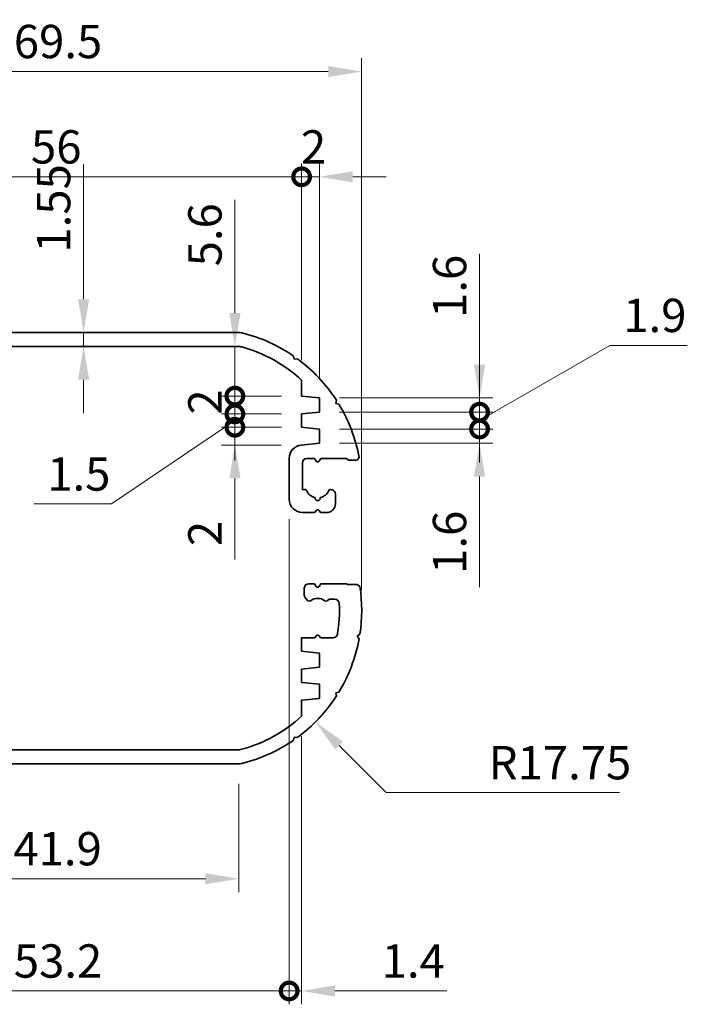
# Model space of a CAD drawing. Units: millimetres. Extents: x 0 to 2180, y 0 to 422.
# Drawn here: x 1415 to 1490, y 166 to 277 of the extents above; entities that cross this region are included whole.
import ezdxf

# ---------------------------------------------------------------- set-up
doc = ezdxf.new("R2010")
doc.units = ezdxf.units.MM
doc.header["$LTSCALE"] = 1.5
doc.layers.get('Defpoints').update_dxf_attribs({"lineweight": 25})
doc.layers.add('Dimension (ISO)', color=7, linetype='Continuous', lineweight=18)
doc.layers.add('Visible (ISO)', color=7, linetype='Continuous', lineweight=35)
doc.styles.add('Note Text (TK)', font='MS PGothic.ttf')
doc.dimstyles.new('Default - Method 1b (TK)', dxfattribs={"dimscale": 1.5, "dimtxt": 2.5, "dimasz": 2.5, "dimexe": 1, "dimexo": 1.5, "dimgap": 1, "dimtad": 1, "dimtoh": 1, "dimrnd": 1e-08, "dimdsep": 46, "dimtxsty": 'Note Text (TK)', "dimcen": 0.09, "dimdle": 5, "dimclrd": 100, "dimclre": 100, "dimclrt": 7, "dimadec": 1, "dimazin": 1, "dimtfac": 1, "dimtmove": 0, "dimatfit": 3, "dimfxl": 1, "dimtolj": 1, "dimlwd": -1, "dimlwe": -1, "dimarcsym": 0})

# ---------------------------------------------------------------- blocks, each defined once
blk = doc.blocks.new('*D51')
at = {"layer": 'Defpoints', "color": 0, "transparency": 16777216}
for p in [(1422.14, 241.35), (1422.14, 239.8), (1422.14, 239.8)]:
    blk.add_point(p, dxfattribs=at)
at = {"layer": 'Dimension (ISO)', "color": 100, "transparency": 16777216}
for p, q in [((1422.14, 245.1), (1422.14, 260.29)), ((1422.14, 239.8), (1422.14, 241.35)), ((1422.14, 236.05), (1422.14, 232.3))]:
    blk.add_line(p, q, dxfattribs=at)
for points in [[(1421.51, 245.1), (1422.76, 245.1), (1422.14, 241.35)], [(1421.51, 236.05), (1422.76, 236.05), (1422.14, 239.8)]]:
    blk.add_solid(points, dxfattribs=at)
at = {"layer": 'Dimension (ISO)', "color": 7, "transparency": 16777216, "insert": (1418.76, 250.35), "char_height": 3.75, "attachment_point": 4, "rotation": 90, "style": 'Note Text (TK)'}
blk.add_mtext('\\A1;1.55', dxfattribs=at)
blk = doc.blocks.new('_DotSmall')
at = {"color": 0, "linetype": 'ByBlock', "const_width": 0.5}
blk.add_lwpolyline([(-0.0625, 0, 1), (0.0625, 0, 1)], format="xyb", close=True, dxfattribs=at)
blk = doc.blocks.new('*D52')
at = {"layer": 'Defpoints', "color": 0, "transparency": 16777216}
for p in [(1448.64, 234), (1466.64, 234), (1448.64, 232.4)]:
    blk.add_point(p, dxfattribs=at)
at = {"layer": 'Dimension (ISO)', "color": 100, "transparency": 16777216}
for p, q in [((1466.64, 237.75), (1466.64, 250.19)), ((1450.89, 234), (1468.14, 234)), ((1466.64, 232.4), (1466.64, 234)), ((1450.89, 232.4), (1468.14, 232.4)), ((1466.64, 232.4), (1466.64, 228.65))]:
    blk.add_line(p, q, dxfattribs=at)
blk.add_solid([(1466.02, 237.75), (1467.27, 237.75), (1466.64, 234)], dxfattribs=at)
at = {"layer": 'Dimension (ISO)', "color": 100, "transparency": 16777216, "xscale": 3.75, "yscale": 3.75, "zscale": 3.75, "rotation": 90}
blk.add_blockref('_DotSmall', (1466.64, 232.4), dxfattribs=at)
at = {"layer": 'Dimension (ISO)', "color": 7, "transparency": 16777216, "insert": (1463.27, 243), "char_height": 3.75, "attachment_point": 4, "rotation": 90, "style": 'Note Text (TK)'}
blk.add_mtext('\\A1;1.6', dxfattribs=at)
blk = doc.blocks.new('*D53')
at = {"layer": 'Defpoints', "color": 0, "transparency": 16777216}
for p in [(1448.64, 232.4), (1466.64, 232.4), (1448.64, 230.5)]:
    blk.add_point(p, dxfattribs=at)
at = {"layer": 'Dimension (ISO)', "color": 100, "transparency": 16777216}
for p, q in [((1466.64, 231.45), (1481.3, 239.9)), ((1481.3, 239.9), (1489.99, 239.9)), ((1466.64, 232.4), (1466.64, 236.15)), ((1450.89, 232.4), (1468.14, 232.4)), ((1466.64, 230.5), (1466.64, 232.4)), ((1466.64, 230.5), (1466.64, 232.4)), ((1450.89, 230.5), (1468.14, 230.5)), ((1466.64, 230.5), (1466.64, 226.75))]:
    blk.add_line(p, q, dxfattribs=at)
at = {"layer": 'Dimension (ISO)', "color": 100, "transparency": 16777216, "xscale": 3.75, "yscale": 3.75, "zscale": 3.75}
for p, rotation in [((1466.64, 232.4), 270), ((1466.64, 230.5), 90)]:
    blk.add_blockref('_DotSmall', p, dxfattribs=dict(at, rotation=rotation))
at = {"layer": 'Dimension (ISO)', "color": 7, "transparency": 16777216, "insert": (1482.8, 243.28), "char_height": 3.75, "attachment_point": 4, "style": 'Note Text (TK)'}
blk.add_mtext('\\A1;1.9', dxfattribs=at)
blk = doc.blocks.new('*D54')
at = {"layer": 'Defpoints', "color": 0, "transparency": 16777216}
for p in [(1448.64, 230.5), (1466.64, 230.5), (1448.64, 228.9)]:
    blk.add_point(p, dxfattribs=at)
at = {"layer": 'Dimension (ISO)', "color": 100, "transparency": 16777216}
for p, q in [((1466.64, 230.5), (1466.64, 238)), ((1450.89, 230.5), (1468.14, 230.5)), ((1466.64, 230.5), (1466.64, 228.9)), ((1450.89, 228.9), (1468.14, 228.9)), ((1466.64, 225.15), (1466.64, 212.71))]:
    blk.add_line(p, q, dxfattribs=at)
blk.add_solid([(1466.02, 225.15), (1467.27, 225.15), (1466.64, 228.9)], dxfattribs=at)
at = {"layer": 'Dimension (ISO)', "color": 100, "transparency": 16777216, "xscale": 3.75, "yscale": 3.75, "zscale": 3.75, "rotation": 270}
blk.add_blockref('_DotSmall', (1466.64, 230.5), dxfattribs=at)
at = {"layer": 'Dimension (ISO)', "color": 7, "transparency": 16777216, "insert": (1463.27, 214.21), "char_height": 3.75, "attachment_point": 4, "rotation": 90, "style": 'Note Text (TK)'}
blk.add_mtext('\\A1;1.6', dxfattribs=at)
blk = doc.blocks.new('*D59')
at = {"layer": 'Defpoints', "color": 0, "transparency": 16777216}
for p in [(1439.14, 234.2), (1446.64, 234.2), (1446.64, 232.2)]:
    blk.add_point(p, dxfattribs=at)
at = {"layer": 'Dimension (ISO)', "color": 100, "transparency": 16777216}
for p, q in [((1439.14, 234.2), (1439.14, 237.95)), ((1444.39, 234.2), (1437.64, 234.2)), ((1439.14, 232.2), (1439.14, 234.2)), ((1444.39, 232.2), (1437.64, 232.2)), ((1439.14, 232.2), (1439.14, 228.45))]:
    blk.add_line(p, q, dxfattribs=at)
at = {"layer": 'Dimension (ISO)', "color": 100, "transparency": 16777216, "xscale": 3.75, "yscale": 3.75, "zscale": 3.75}
for p, rotation in [((1439.14, 234.2), 270), ((1439.14, 232.2), 90)]:
    blk.add_blockref('_DotSmall', p, dxfattribs=dict(at, rotation=rotation))
at = {"layer": 'Dimension (ISO)', "color": 7, "transparency": 16777216, "insert": (1435.77, 232.12), "char_height": 3.75, "attachment_point": 4, "rotation": 90, "style": 'Note Text (TK)'}
blk.add_mtext('\\A1;2', dxfattribs=at)
blk = doc.blocks.new('*D60')
at = {"layer": 'Defpoints', "color": 0, "transparency": 16777216}
for p in [(1439.14, 230.7), (1446.64, 230.7), (1446.6, 228.7)]:
    blk.add_point(p, dxfattribs=at)
at = {"layer": 'Dimension (ISO)', "color": 100, "transparency": 16777216}
for p, q in [((1439.14, 230.7), (1439.14, 238.2)), ((1444.39, 230.7), (1437.64, 230.7)), ((1439.14, 230.7), (1439.14, 228.7)), ((1444.35, 228.7), (1437.64, 228.7)), ((1439.14, 224.95), (1439.14, 215.83))]:
    blk.add_line(p, q, dxfattribs=at)
blk.add_solid([(1438.52, 224.95), (1439.77, 224.95), (1439.14, 228.7)], dxfattribs=at)
at = {"layer": 'Dimension (ISO)', "color": 100, "transparency": 16777216, "xscale": 3.75, "yscale": 3.75, "zscale": 3.75, "rotation": 270}
blk.add_blockref('_DotSmall', (1439.14, 230.7), dxfattribs=at)
at = {"layer": 'Dimension (ISO)', "color": 7, "transparency": 16777216, "insert": (1435.77, 217.33), "char_height": 3.75, "attachment_point": 4, "rotation": 90, "style": 'Note Text (TK)'}
blk.add_mtext('\\A1;2', dxfattribs=at)
blk = doc.blocks.new('*D61')
at = {"layer": 'Defpoints', "color": 0, "transparency": 16777216}
for p in [(1439.14, 232.2), (1446.64, 232.2), (1446.64, 230.7)]:
    blk.add_point(p, dxfattribs=at)
at = {"layer": 'Dimension (ISO)', "color": 100, "transparency": 16777216}
for p, q in [((1439.14, 232.2), (1439.14, 235.95)), ((1444.39, 232.2), (1437.64, 232.2)), ((1439.14, 230.7), (1439.14, 232.2)), ((1439.14, 230.7), (1439.14, 232.2)), ((1439.14, 231.45), (1425.26, 222.07)), ((1444.39, 230.7), (1437.64, 230.7)), ((1439.14, 230.7), (1439.14, 226.95)), ((1425.26, 222.07), (1416.55, 222.07))]:
    blk.add_line(p, q, dxfattribs=at)
at = {"layer": 'Dimension (ISO)', "color": 100, "transparency": 16777216, "xscale": 3.75, "yscale": 3.75, "zscale": 3.75}
for p, rotation in [((1439.14, 232.2), 270), ((1439.14, 230.7), 90)]:
    blk.add_blockref('_DotSmall', p, dxfattribs=dict(at, rotation=rotation))
at = {"layer": 'Dimension (ISO)', "color": 7, "transparency": 16777216, "insert": (1418.05, 225.44), "char_height": 3.75, "attachment_point": 4, "style": 'Note Text (TK)'}
blk.add_mtext('\\A1;1.5', dxfattribs=at)
blk = doc.blocks.new('*D62')
at = {"layer": 'Defpoints', "color": 0, "transparency": 16777216}
for p in [(1439.14, 239.8), (1439.38, 239.8), (1446.64, 234.2)]:
    blk.add_point(p, dxfattribs=at)
at = {"layer": 'Dimension (ISO)', "color": 100, "transparency": 16777216}
for p, q in [((1439.14, 243.55), (1439.14, 256.29)), ((1439.14, 234.2), (1439.14, 239.8)), ((1444.39, 234.2), (1437.64, 234.2)), ((1439.14, 234.2), (1439.14, 230.45))]:
    blk.add_line(p, q, dxfattribs=at)
blk.add_solid([(1438.52, 243.55), (1439.77, 243.55), (1439.14, 239.8)], dxfattribs=at)
at = {"layer": 'Dimension (ISO)', "color": 100, "transparency": 16777216, "xscale": 3.75, "yscale": 3.75, "zscale": 3.75, "rotation": 90}
blk.add_blockref('_DotSmall', (1439.14, 234.2), dxfattribs=at)
at = {"layer": 'Dimension (ISO)', "color": 7, "transparency": 16777216, "insert": (1435.77, 248.8), "char_height": 3.75, "attachment_point": 4, "rotation": 90, "style": 'Note Text (TK)'}
blk.add_mtext('\\A1;5.6', dxfattribs=at)
blk = doc.blocks.new('*D38')
at = {"layer": 'Defpoints', "color": 0, "transparency": 16777216}
for p in [(1446.64, 258.87), (1390.64, 235.99), (1446.64, 235.99)]:
    blk.add_point(p, dxfattribs=at)
at = {"layer": 'Dimension (ISO)', "color": 100, "transparency": 16777216}
for p, q in [((1390.64, 238.24), (1390.64, 260.37)), ((1446.64, 238.24), (1446.64, 260.37)), ((1390.64, 258.87), (1446.64, 258.87))]:
    blk.add_line(p, q, dxfattribs=at)
at = {"layer": 'Dimension (ISO)', "color": 100, "transparency": 16777216, "xscale": 3.75, "yscale": 3.75, "zscale": 3.75, "rotation": 180}
blk.add_blockref('_DotSmall', (1390.64, 258.87), dxfattribs=at)
at = {"layer": 'Dimension (ISO)', "color": 100, "transparency": 16777216, "xscale": 3.75, "yscale": 3.75, "zscale": 3.75}
blk.add_blockref('_DotSmall', (1446.64, 258.87), dxfattribs=at)
at = {"layer": 'Dimension (ISO)', "color": 7, "transparency": 16777216, "insert": (1416.22, 262.24), "char_height": 3.75, "attachment_point": 4, "style": 'Note Text (TK)'}
blk.add_mtext('\\A1;56', dxfattribs=at)
blk = doc.blocks.new('*D39')
at = {"layer": 'Defpoints', "color": 0, "transparency": 16777216}
for p in [(1448.64, 258.87), (1446.64, 235.99), (1448.64, 234)]:
    blk.add_point(p, dxfattribs=at)
at = {"layer": 'Dimension (ISO)', "color": 100, "transparency": 16777216}
for p, q in [((1446.64, 238.24), (1446.64, 260.37)), ((1448.64, 236.25), (1448.64, 260.37)), ((1446.64, 258.87), (1442.89, 258.87)), ((1446.64, 258.87), (1448.64, 258.87)), ((1452.39, 258.87), (1456.14, 258.87))]:
    blk.add_line(p, q, dxfattribs=at)
blk.add_solid([(1452.39, 259.49), (1452.39, 258.24), (1448.64, 258.87)], dxfattribs=at)
at = {"layer": 'Dimension (ISO)', "color": 100, "transparency": 16777216, "xscale": 3.75, "yscale": 3.75, "zscale": 3.75}
blk.add_blockref('_DotSmall', (1446.64, 258.87), dxfattribs=at)
at = {"layer": 'Dimension (ISO)', "color": 7, "transparency": 16777216, "insert": (1446.56, 262.24), "char_height": 3.75, "attachment_point": 4, "style": 'Note Text (TK)'}
blk.add_mtext('\\A1;2', dxfattribs=at)
blk = doc.blocks.new('*D40')
at = {"layer": 'Defpoints', "color": 0, "transparency": 16777216}
for p in [(1453.39, 270.71), (1383.89, 224.1), (1453.39, 210.1)]:
    blk.add_point(p, dxfattribs=at)
at = {"layer": 'Dimension (ISO)', "color": 100, "transparency": 16777216}
for p, q in [((1383.89, 226.35), (1383.89, 272.21)), ((1453.39, 212.35), (1453.39, 272.21)), ((1387.64, 270.71), (1449.64, 270.71))]:
    blk.add_line(p, q, dxfattribs=at)
for points in [[(1387.64, 271.34), (1387.64, 270.09), (1383.89, 270.71)], [(1449.64, 271.34), (1449.64, 270.09), (1453.39, 270.71)]]:
    blk.add_solid(points, dxfattribs=at)
at = {"layer": 'Dimension (ISO)', "color": 7, "transparency": 16777216, "insert": (1414.29, 274.09), "char_height": 3.75, "attachment_point": 4, "style": 'Note Text (TK)'}
blk.add_mtext('\\A1;69.5', dxfattribs=at)
blk = doc.blocks.new('*D41')
at = {"layer": 'Defpoints', "color": 0, "transparency": 16777216}
for p in [(1397.71, 192.85), (1439.58, 192.85), (1397.71, 179.91)]:
    blk.add_point(p, dxfattribs=at)
at = {"layer": 'Dimension (ISO)', "color": 100, "transparency": 16777216}
for p, q in [((1397.71, 190.6), (1397.71, 178.41)), ((1439.58, 190.6), (1439.58, 178.41)), ((1435.83, 179.91), (1401.46, 179.91))]:
    blk.add_line(p, q, dxfattribs=at)
for points in [[(1401.46, 180.54), (1401.46, 179.29), (1397.71, 179.91)], [(1435.83, 180.54), (1435.83, 179.29), (1439.58, 179.91)]]:
    blk.add_solid(points, dxfattribs=at)
at = {"layer": 'Dimension (ISO)', "color": 7, "transparency": 16777216, "insert": (1414.24, 183.29), "char_height": 3.75, "attachment_point": 4, "style": 'Note Text (TK)'}
blk.add_mtext('\\A1;41.9', dxfattribs=at)
blk = doc.blocks.new('*D43')
at = {"layer": 'Defpoints', "color": 0, "transparency": 16777216}
for p in [(1435.64, 210.1), (1448.2, 197.55)]:
    blk.add_point(p, dxfattribs=at)
at = {"layer": 'Dimension (ISO)', "color": 100, "transparency": 16777216}
for p, q in [((1456.15, 189.6), (1450.85, 194.9)), ((1482.37, 189.6), (1456.15, 189.6))]:
    blk.add_line(p, q, dxfattribs=at)
blk.add_solid([(1451.29, 195.34), (1450.41, 194.46), (1448.2, 197.55)], dxfattribs=at)
at = {"layer": 'Dimension (ISO)', "color": 7, "transparency": 16777216, "insert": (1467.67, 192.97), "char_height": 3.75, "attachment_point": 4, "style": 'Note Text (TK)'}
blk.add_mtext('\\A1;R17.75', dxfattribs=at)
blk = doc.blocks.new('*D45')
at = {"layer": 'Defpoints', "color": 0, "transparency": 16777216}
for p in [(1445.24, 222.6), (1392.04, 207), (1445.24, 167.29)]:
    blk.add_point(p, dxfattribs=at)
at = {"layer": 'Dimension (ISO)', "color": 100, "transparency": 16777216}
for p, q in [((1445.24, 220.35), (1445.24, 165.79)), ((1392.04, 204.75), (1392.04, 165.79)), ((1392.04, 167.29), (1445.24, 167.29))]:
    blk.add_line(p, q, dxfattribs=at)
at = {"layer": 'Dimension (ISO)', "color": 100, "transparency": 16777216, "xscale": 3.75, "yscale": 3.75, "zscale": 3.75, "rotation": 180}
blk.add_blockref('_DotSmall', (1392.04, 167.29), dxfattribs=at)
at = {"layer": 'Dimension (ISO)', "color": 100, "transparency": 16777216, "xscale": 3.75, "yscale": 3.75, "zscale": 3.75}
blk.add_blockref('_DotSmall', (1445.24, 167.29), dxfattribs=at)
at = {"layer": 'Dimension (ISO)', "color": 7, "transparency": 16777216, "insert": (1414.29, 170.66), "char_height": 3.75, "attachment_point": 4, "style": 'Note Text (TK)'}
blk.add_mtext('\\A1;53.2', dxfattribs=at)
blk = doc.blocks.new('*D46')
at = {"layer": 'Defpoints', "color": 0, "transparency": 16777216}
for p in [(1445.24, 222.6), (1446.64, 198.21), (1446.64, 167.29)]:
    blk.add_point(p, dxfattribs=at)
at = {"layer": 'Dimension (ISO)', "color": 100, "transparency": 16777216}
for p, q in [((1445.24, 220.35), (1445.24, 165.79)), ((1446.64, 195.96), (1446.64, 165.79)), ((1445.24, 167.29), (1441.49, 167.29)), ((1445.24, 167.29), (1446.64, 167.29)), ((1450.39, 167.29), (1462.96, 167.29))]:
    blk.add_line(p, q, dxfattribs=at)
blk.add_solid([(1450.39, 167.91), (1450.39, 166.66), (1446.64, 167.29)], dxfattribs=at)
at = {"layer": 'Dimension (ISO)', "color": 100, "transparency": 16777216, "xscale": 3.75, "yscale": 3.75, "zscale": 3.75}
blk.add_blockref('_DotSmall', (1445.24, 167.29), dxfattribs=at)
at = {"layer": 'Dimension (ISO)', "color": 7, "transparency": 16777216, "insert": (1455.64, 170.66), "char_height": 3.75, "attachment_point": 4, "style": 'Note Text (TK)'}
blk.add_mtext('\\A1;1.4', dxfattribs=at)

msp = doc.modelspace()

# ---------------------------------------------------------------- linework, layer by layer
at = {"layer": 'Visible (ISO)'}
for p, q in [((1397.7078, 241.3521), (1439.5818, 241.3521)), ((1439.3798, 239.8021), (1397.9099, 239.8021)), ((1445.7393, 238.7023), (1445.7975, 238.356)), ((1445.7975, 238.356), (1446.1437, 238.4142)), ((1446.6448, 234.2021), (1446.6448, 235.995)), ((1448.6448, 234.0021), (1446.6448, 234.2021)), ((1448.6448, 232.4021), (1448.6448, 234.0021)), ((1450.5581, 233.7279), (1450.4794, 233.3857)), ((1450.4794, 233.3857), (1450.8216, 233.307)), ((1446.6448, 232.2021), (1448.6448, 232.4021)), ((1446.6448, 230.7021), (1446.6448, 232.2021)), ((1448.6448, 230.5021), (1446.6448, 230.7021)), ((1448.6448, 228.9021), (1448.6448, 230.5021)), ((1446.5956, 228.6972), (1448.6448, 228.9021)), ((1445.2448, 222.6021), (1445.2448, 227.2047)), ((1448.0948, 227.2021), (1447.2448, 227.2021)), ((1448.2716, 226.8959), (1448.0948, 227.2021)), ((1448.7948, 227.2021), (1448.618, 226.8959)), ((1451.7029, 227.2021), (1448.7948, 227.2021)), ((1451.9029, 227.0021), (1451.7029, 227.2021)), ((1453.1066, 227.2881), (1452.9029, 227.0021)), ((1446.7448, 226.7021), (1446.7448, 223.6466)), ((1452.9029, 227.0021), (1451.9029, 227.0021)), ((1446.7448, 223.6466), (1446.9602, 223.7043)), ((1449.9295, 223.7043), (1450.0742, 223.6655)), ((1450.4448, 223.1826), (1450.4448, 222.1021)), ((1448.1448, 221.1021), (1446.7448, 221.1021)), ((1448.2716, 221.3217), (1448.1448, 221.1021)), ((1448.7448, 221.1021), (1448.618, 221.3217)), ((1449.4448, 221.1021), (1448.7448, 221.1021)), ((1447.4448, 213.1021), (1448.0948, 213.1021)), ((1448.0948, 213.1021), (1448.2716, 212.7959)), ((1448.618, 212.7959), (1448.7948, 213.1021)), ((1448.7948, 213.1021), (1451.7029, 213.1021)), ((1451.7029, 213.1021), (1451.8029, 213.0021)), ((1451.8029, 213.0021), (1452.9029, 213.0021)), ((1452.9029, 213.0021), (1453.1888, 212.7984)), ((1446.9448, 211.8092), (1446.9448, 212.6021)), ((1447.358, 211.189), (1447.0913, 211.4557)), ((1449.6362, 211.2936), (1449.5317, 211.189)), ((1450.3757, 211.3521), (1449.7777, 211.3521)), ((1448.1448, 207.0021), (1448.2716, 207.2217)), ((1448.618, 207.2217), (1448.7448, 207.0021)), ((1453.1888, 207.4058), (1452.9029, 207.2021)), ((1452.9029, 207.2021), (1453.1066, 206.9162)), ((1446.6448, 207.0021), (1448.1448, 207.0021)), ((1446.6448, 205.5021), (1446.6448, 207.0021)), ((1448.7448, 207.0021), (1450.1639, 207.0021)), ((1448.6448, 205.3021), (1446.6448, 205.5021)), ((1448.6448, 203.7021), (1448.6448, 205.3021)), ((1446.6448, 203.5021), (1448.6448, 203.7021)), ((1446.6448, 202.0021), (1446.6448, 203.5021)), ((1448.6448, 201.8021), (1446.6448, 202.0021)), ((1448.6448, 200.2021), (1448.6448, 201.8021)), ((1450.8216, 200.8973), (1450.4794, 200.8185)), ((1450.4794, 200.8185), (1450.5581, 200.4764)), ((1446.6448, 200.0021), (1448.6448, 200.2021)), ((1446.6448, 198.2093), (1446.6448, 200.0021)), ((1445.7975, 195.8482), (1445.7393, 195.502)), ((1446.1437, 195.7901), (1445.7975, 195.8482)), ((1397.9099, 194.4021), (1439.3798, 194.4021)), ((1439.5818, 192.8521), (1397.7078, 192.8521))]:
    msp.add_line(p, q, dxfattribs=at)
for centre, radius, start, end in [((1439.5818, 239.3521), 2, 75.524352, 90), ((1435.6448, 224.1021), 17.75, 55.340136, 75.524352), ((1439.3798, 237.8021), 2, 74.750307, 90), ((1435.6448, 224.1021), 16.2, 47.233488, 74.750307), ((1435.6448, 224.1021), 17.75, 32.840136, 53.737327), ((1435.6448, 224.1021), 17.75, 10.340136, 31.237327), ((1446.7448, 227.2047), 1.5, 95.710593, 180), ((1447.2448, 226.7021), 0.5, 90, 180), ((1448.4448, 226.9959), 0.2, 210, 330), ((1447.0119, 223.5111), 0.2, 22.413674, 105), ((1448.4448, 224.1021), 1.35, 202.413674, 257.24126), ((1448.4448, 222.7521), 0.3, 173.62063, 6.37937), ((1448.4448, 224.1021), 1.35, 282.75874, 337.586326), ((1449.8777, 223.5111), 0.2, 75, 157.586326), ((1449.9448, 223.1826), 0.5, 0, 75), ((1446.7448, 222.6021), 1.5, 180, 270), ((1449.4448, 222.1021), 1, 270, 0), ((1448.4448, 221.2217), 0.2, 30, 150), ((1447.4448, 212.6021), 0.5, 90, 180), ((1448.4448, 212.8959), 0.2, 210, 330), ((1435.6448, 210.1021), 17.75, 351.262673, 8.737327), ((1447.4448, 211.8092), 0.5, 180, 225), ((1447.4994, 211.3304), 0.2, 225, 307.586326), ((1448.4448, 210.1021), 1.35, 52.413674, 127.586326), ((1449.3903, 211.3304), 0.2, 232.413674, 315), ((1449.7777, 211.1521), 0.2, 90, 135), ((1450.3757, 210.8521), 0.5, 2.914602, 90), ((1435.6448, 210.1021), 15.25, 349.847358, 2.914602), ((1448.4448, 207.1217), 0.2, 30, 150), ((1450.1639, 207.5021), 0.5, 270, 349.847358), ((1435.6448, 210.1021), 17.75, 328.762673, 349.659864), ((1435.6448, 210.1021), 17.75, 306.262673, 327.159864), ((1435.6448, 210.1021), 16.2, 285.249693, 312.766512), ((1435.6448, 210.1021), 17.75, 284.475648, 304.659864), ((1439.3798, 196.4021), 2, 270, 285.249693), ((1439.5818, 194.8521), 2, 270, 284.475648)]:
    msp.add_arc(centre, radius, start, end, dxfattribs=at)

# ---------------------------------------------------------------- dimensions: what is measured, and where the dimension line sits
at = {"layer": 'Dimension (ISO)', "color": 100, "true_color": 0x00ff3f}
for base, p1, p2, angle, override, picture, middle in [((1453.3948, 270.7102), (1383.8948, 224.1021), (1453.3948, 210.1021), 180, {"dimscale": 0, "dimtxt": 3.75, "dimasz": 3.75, "dimexe": 1.5, "dimexo": 2.25, "dimgap": 1.5, "dimtoh": 0, "dimdec": 2, "dimcen": 0.135, "dimtol": 0, "dimlim": 0, "dimtp": 0, "dimtm": 0, "dimtdec": 2, "dimtofl": 0, "dimatfit": 1}, '*D40', (1418.6448, 270.7102)), ((1446.6448, 258.8694), (1390.6448, 235.995), (1446.6448, 235.995), 180, {"dimscale": 0, "dimtxt": 3.75, "dimasz": 3.75, "dimexe": 1.5, "dimexo": 2.25, "dimgap": 1.5, "dimtoh": 0, "dimdec": 2, "dimblk1": 'DotSmall', "dimblk2": 'DotSmall', "dimsah": 1, "dimcen": 0.135, "dimdle": 0, "dimtol": 0, "dimlim": 0, "dimtp": 0, "dimtm": 0, "dimtdec": 2, "dimtofl": 0, "dimatfit": 1}, '*D38', (1418.6598, 258.8694)), ((1448.6448, 258.8694), (1446.6448, 235.995), (1448.6448, 234.0021), 180, {"dimscale": 0, "dimtxt": 3.75, "dimasz": 3.75, "dimexe": 1.5, "dimexo": 2.25, "dimgap": 1.5, "dimtoh": 0, "dimdec": 2, "dimblk1": 'DotSmall', "dimsah": 1, "dimcen": 0.135, "dimdle": 0, "dimtol": 0, "dimlim": 0, "dimtp": 0, "dimtm": 0, "dimtdec": 2, "dimtofl": 1, "dimatfit": 1}, '*D39', (1447.6448, 258.8694)), ((1422.1382, 239.8021), (1422.1382, 241.3521), (1422.1382, 239.8021), 270, {"dimscale": 0, "dimtxt": 3.75, "dimasz": 3.75, "dimexe": 1.5, "dimexo": 2.25, "dimgap": 1.5, "dimtoh": 0, "dimdec": 2, "dimcen": 0.135, "dimse1": 1, "dimse2": 1, "dimtol": 0, "dimlim": 0, "dimtp": 0, "dimtm": 0, "dimtdec": 2, "dimtofl": 1, "dimatfit": 1}, '*D51', (1422.1382, 254.5709)), ((1439.1448, 239.8021), (1446.6448, 234.2021), (1439.3798, 239.8021), 90, {"dimscale": 0, "dimtxt": 3.75, "dimasz": 3.75, "dimexe": 1.5, "dimexo": 2.25, "dimgap": 1.5, "dimtoh": 0, "dimdec": 2, "dimblk1": 'DotSmall', "dimsah": 1, "dimcen": 0.135, "dimdle": 0, "dimse2": 1, "dimtol": 0, "dimlim": 0, "dimtp": 0, "dimtm": 0, "dimtdec": 2, "dimtofl": 1, "dimatfit": 1}, '*D62', (1439.1448, 251.7957)), ((1466.6448, 234.0021), (1448.6448, 232.4021), (1448.6448, 234.0021), 90, {"dimscale": 0, "dimtxt": 3.75, "dimasz": 3.75, "dimexe": 1.5, "dimexo": 2.25, "dimgap": 1.5, "dimtoh": 0, "dimdec": 2, "dimblk1": 'DotSmall', "dimsah": 1, "dimcen": 0.135, "dimdle": 0, "dimtol": 0, "dimlim": 0, "dimtp": 0, "dimtm": 0, "dimtdec": 2, "dimtofl": 1, "dimatfit": 1}, '*D52', (1466.6448, 245.8466)), ((1466.6448, 232.4021), (1448.6448, 230.5021), (1448.6448, 232.4021), 90, {"dimscale": 0, "dimtxt": 3.75, "dimasz": 3.75, "dimexe": 1.5, "dimexo": 2.25, "dimgap": 1.5, "dimtih": 1, "dimtoh": 1, "dimdec": 2, "dimblk1": 'DotSmall', "dimblk2": 'DotSmall', "dimsah": 1, "dimcen": 0.135, "dimdle": 0, "dimtol": 0, "dimlim": 0, "dimtp": 0, "dimtm": 0, "dimtdec": 2, "dimtofl": 1, "dimtmove": 1, "dimatfit": 1}, '*D53', (1482.8047, 239.9021)), ((1439.1448, 230.7021), (1446.5956, 228.6972), (1446.6448, 230.7021), 90, {"dimscale": 0, "dimtxt": 3.75, "dimasz": 3.75, "dimexe": 1.5, "dimexo": 2.25, "dimgap": 1.5, "dimtoh": 0, "dimdec": 2, "dimblk2": 'DotSmall', "dimsah": 1, "dimcen": 0.135, "dimdle": 0, "dimtol": 0, "dimlim": 0, "dimtp": 0, "dimtm": 0, "dimtdec": 2, "dimtofl": 1, "dimatfit": 1}, '*D60', (1439.1448, 218.414)), ((1439.1448, 234.2021), (1446.6448, 232.2021), (1446.6448, 234.2021), 90, {"dimscale": 0, "dimtxt": 3.75, "dimasz": 3.75, "dimexe": 1.5, "dimexo": 2.25, "dimgap": 1.5, "dimtoh": 0, "dimdec": 2, "dimblk1": 'DotSmall', "dimblk2": 'DotSmall', "dimsah": 1, "dimcen": 0.135, "dimdle": 0, "dimtol": 0, "dimlim": 0, "dimtp": 0, "dimtm": 0, "dimtdec": 2, "dimtofl": 1, "dimatfit": 1}, '*D59', (1439.1448, 233.2021)), ((1466.6448, 230.5021), (1448.6448, 228.9021), (1448.6448, 230.5021), 90, {"dimscale": 0, "dimtxt": 3.75, "dimasz": 3.75, "dimexe": 1.5, "dimexo": 2.25, "dimgap": 1.5, "dimtoh": 0, "dimdec": 2, "dimblk2": 'DotSmall', "dimsah": 1, "dimcen": 0.135, "dimdle": 0, "dimtol": 0, "dimlim": 0, "dimtp": 0, "dimtm": 0, "dimtdec": 2, "dimtofl": 1, "dimatfit": 1}, '*D54', (1466.6448, 217.0577)), ((1439.1448, 232.2021), (1446.6448, 230.7021), (1446.6448, 232.2021), 90, {"dimscale": 0, "dimtxt": 3.75, "dimasz": 3.75, "dimexe": 1.5, "dimexo": 2.25, "dimgap": 1.5, "dimtih": 1, "dimtoh": 1, "dimdec": 2, "dimblk1": 'DotSmall', "dimblk2": 'DotSmall', "dimsah": 1, "dimcen": 0.135, "dimdle": 0, "dimtol": 0, "dimlim": 0, "dimtp": 0, "dimtm": 0, "dimtdec": 2, "dimtofl": 1, "dimtmove": 1, "dimatfit": 1}, '*D61', (1423.7599, 222.068)), ((1445.2448, 167.2866), (1392.0448, 206.9996), (1445.2448, 222.6021), 180, {"dimscale": 0, "dimtxt": 3.75, "dimasz": 3.75, "dimexe": 1.5, "dimexo": 2.25, "dimgap": 1.5, "dimtoh": 0, "dimdec": 2, "dimblk1": 'DotSmall', "dimblk2": 'DotSmall', "dimsah": 1, "dimcen": 0.135, "dimdle": 0, "dimtol": 0, "dimlim": 0, "dimtp": 0, "dimtm": 0, "dimtdec": 2, "dimtofl": 0, "dimatfit": 1}, '*D45', (1418.6598, 167.2866)), ((1446.6448, 167.2866), (1445.2448, 222.6021), (1446.6448, 198.2093), 180, {"dimscale": 0, "dimtxt": 3.75, "dimasz": 3.75, "dimexe": 1.5, "dimexo": 2.25, "dimgap": 1.5, "dimtoh": 0, "dimdec": 2, "dimblk1": 'DotSmall', "dimsah": 1, "dimcen": 0.135, "dimdle": 0, "dimtol": 0, "dimlim": 0, "dimtp": 0, "dimtm": 0, "dimtdec": 2, "dimtofl": 1, "dimatfit": 1}, '*D46', (1458.5532, 167.2866)), ((1397.7078, 179.9115), (1439.5818, 192.8521), (1397.7078, 192.8521), 180, {"dimscale": 0, "dimtxt": 3.75, "dimasz": 3.75, "dimexe": 1.5, "dimexo": 2.25, "dimgap": 1.5, "dimtoh": 0, "dimdec": 1, "dimcen": 0.135, "dimtol": 0, "dimlim": 0, "dimtp": 0, "dimtm": 0, "dimtdec": 2, "dimtofl": 0, "dimatfit": 1}, '*D41', (1418.6448, 179.9115))]:
    dim = msp.add_linear_dim(base=base, p1=p1, p2=p2, angle=angle, dimstyle='Default - Method 1b (TK)', override=override, dxfattribs=at)
    dim.commit()
    dim.dimension.update_dxf_attribs({"geometry": picture, "text_midpoint": middle, "dimtype": 160})
dim = msp.add_radius_dim(center=(1435.6448, 210.1021), mpoint=(1448.196, 197.551), dimstyle='Default - Method 1b (TK)', override={"dimscale": 0, "dimtxt": 3.75, "dimasz": 3.75, "dimexe": 1.5, "dimexo": 2.25, "dimgap": 1.5, "dimtih": 1, "dimdec": 2, "dimlfac": 1, "dimcen": 0, "dimtol": 0, "dimlim": 0, "dimtp": 0, "dimtm": 0, "dimtdec": 2, "dimtofl": 0}, dxfattribs=at)
dim.commit()
dim.dimension.update_dxf_attribs({"geometry": '*D43', "text_midpoint": (1475.0193, 189.596), "dimtype": 164})

doc.saveas('drawing.dxf')
